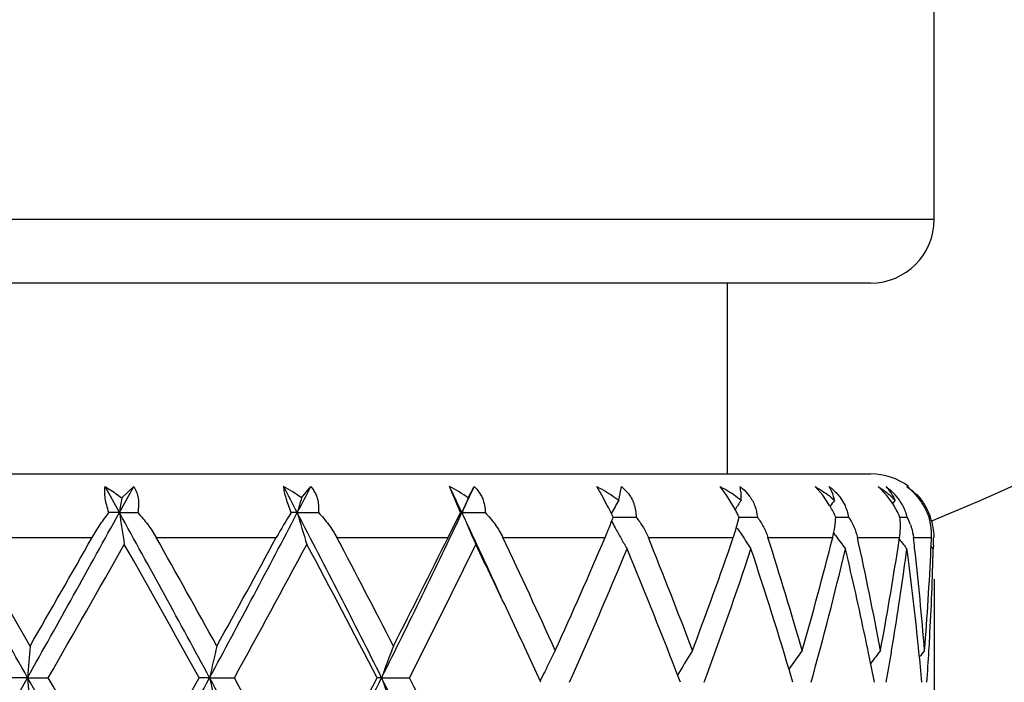
# Model space of a CAD drawing. Units: inches. Extents: x 7.39 to 14.48, y 5.72 to 12.81.
# Drawn here: x 10.97 to 11.27, y 6.88 to 7.09 of the extents above; entities that cross this region are included whole.
import ezdxf

# ---------------------------------------------------------------- set-up
doc = ezdxf.new("R2010")
doc.units = ezdxf.units.IN
doc.header["$LTSCALE"] = 1.21
doc.header["$MEASUREMENT"] = 0
doc.layers.get('0').update_dxf_attribs({"linetype": 'CONTINUOUS'})

msp = doc.modelspace()

# ---------------------------------------------------------------- linework, layer by layer
at = {"color": 7, "linetype": 'CONTINUOUS'}
for p, q in [((11.2526923427, 7.0226695021), (11.2526923427, 8.5626695021)), ((11.2326923427, 7.0026695021), (10.6426923427, 7.0026695021)), ((11.1876923427, 6.9426695021), (11.1876923427, 7.0026695021)), ((10.6426923427, 6.9426695021), (11.2326923427, 6.9426695021)), ((10.9965335307, 6.9304819445), (10.9920051979, 6.9386699783)), ((10.9965335307, 6.9304819445), (11.0010486419, 6.9386699783)), ((10.9972360905, 6.9351038469), (11.0010486419, 6.9386699783)), ((11.0538180289, 6.9351038469), (11.0567081305, 6.9386699783)), ((11.1038103291, 6.9304819555), (11.100332371, 6.9386699783)), ((11.1062098535, 6.9351038469), (11.1080732231, 6.9386699783)), ((11.1482151529, 6.9359646698), (11.1466344754, 6.9386699783)), ((11.153493761, 6.9343686232), (11.1544319224, 6.9386699783)), ((11.1544319224, 6.9386699783), (11.1562395587, 6.9368697698)), ((11.1874308702, 6.9359649157), (11.1853974097, 6.9386699783)), ((11.217635706, 6.9359646698), (11.2152225075, 6.9386699783)), ((11.2377392978, 6.9359646698), (11.2350336024, 6.9386699783)), ((11.1499234345, 6.9327637618), (11.1482151529, 6.9359646698)), ((11.1894087452, 6.9327632512), (11.1874308702, 6.9359649157)), ((11.2198109133, 6.9327637618), (11.217635706, 6.9359646698)), ((11.223019437, 6.9354508531), (11.2246720925, 6.9327635475)), ((11.2396659389, 6.9333531116), (11.2377392978, 6.9359646698)), ((11.2404409159, 6.9343686232), (11.2396289351, 6.9333280955)), ((11.2486174288, 6.9343686232), (11.2483872857, 6.9340819557)), ((10.9965335307, 6.9304819445), (10.9932337944, 6.9304819555)), ((10.9965335307, 6.9304819445), (11.0022781, 6.9304819555)), ((11.0524478557, 6.9304819445), (11.0505583091, 6.9304819555)), ((11.0524478557, 6.9304819445), (11.0591054583, 6.9304819555)), ((11.0998500946, 6.9226695021), (11.1038103291, 6.9304819555)), ((11.1042215064, 6.9304819445), (11.1038103291, 6.9304819555)), ((11.1042215064, 6.9304819445), (11.1115519187, 6.9304819555)), ((11.15175901, 6.9290535832), (11.1533630411, 6.9290535845)), ((11.1533630411, 6.9290535845), (11.1589624936, 6.9290535887)), ((11.1902207576, 6.9247665537), (11.1913242192, 6.9290535887)), ((11.1913985174, 6.9290535845), (11.1970867913, 6.9290535887)), ((11.2217377561, 6.9290535856), (11.2230659533, 6.9290535866)), ((11.2230659533, 6.9290535866), (11.2258514695, 6.9290535887)), ((11.2419019932, 6.9290535869), (11.2442186245, 6.9290535887)), ((11.2510897599, 6.9290535884), (11.2515255221, 6.9290535887)), ((10.9684309562, 6.8885478792), (10.9487780653, 6.9226695021)), ((11.2216523001, 6.9233134219), (11.2210834519, 6.9240894794)), ((11.2524759589, 6.9226695021), (11.2526199017, 6.9226695021)), ((11.2523964534, 6.9190846186), (11.251703969, 6.9199299516)), ((11.2524218261, 6.920263436), (11.2523925325, 6.9190629143)), ((11.2526923427, 6.9096169382), (11.2526923427, 6.8590285612)), ((10.9384960648, 6.8266871811), (10.9676502927, 6.8785845067)), ((10.9676502927, 6.8785845067), (10.9627012898, 6.8785845242)), ((10.9676502927, 6.8785845067), (10.9741503723, 6.8785845242)), ((11.0248850529, 6.8785845067), (11.021627135, 6.8785845242)), ((11.0248850529, 6.8785845067), (11.0326573842, 6.8785845242)), ((11.0789736755, 6.8785845067), (11.0775243967, 6.8785845242)), ((11.0789736755, 6.8785845067), (11.0877378129, 6.8785845242)), ((11.1726170056, 6.8804945524), (11.1719962422, 6.8794653029)), ((11.1728969116, 6.8771561558), (11.1726001971, 6.8779281576)), ((11.2082751332, 6.8771561558), (11.207943675, 6.8782755617)), ((11.2338900311, 6.8771561558), (11.2336720943, 6.8782622573))]:
    msp.add_line(p, q, dxfattribs=at)
at = {"color": 9, "linetype": 'CONTINUOUS'}
for p, q in [((11.2526923427, 7.0226695021), (10.6226923427, 7.0226695021)), ((10.9487780653, 6.9226695021), (10.9879636659, 6.9226695021)), ((11.0081062311, 6.9226695021), (11.045858334, 6.9226695021)), ((11.0648936825, 6.9226695021), (11.0998500946, 6.9226695021)), ((11.1170913821, 6.9226695021), (11.1492158409, 6.9226695021)), ((11.1628159025, 6.9226695021), (11.1895374978, 6.9226695021)), ((11.2004173853, 6.9226695021), (11.220771933, 6.9226695021)), ((11.228539072, 6.9226695021), (11.2417921279, 6.9226695021)), ((11.24616626, 6.9226695021), (11.2518396196, 6.9226695021))]:
    msp.add_line(p, q, dxfattribs=at)
at = {"color": 7, "linetype": 'CONTINUOUS'}
msp.add_circle((10.9376923427, 9.2676695021), 3.545, dxfattribs=at)
at = {"color": 9, "linetype": 'CONTINUOUS'}
msp.add_circle((10.9376923427, 9.2676695021), 3.495, dxfattribs=at)
at = {"color": 7, "linetype": 'CONTINUOUS'}
for centre, radius, start, end in [((10.9376923427, 7.6926695021), 0.8267716535, 292.3387229818, 67.5897487892), ((11.2326923427, 7.0226695021), 0.02, 270, 360), ((11.2326923427, 6.9226695021), 0.02, 53.3318368854, 90), ((7.6904642878, 5.1758535643), 3.7923151588, 27.5601787148, 27.6998102081), ((11.027827196, 6.9001485791), 0.0435590879, 53.3675176469, 62.1714120405), ((7.8031951893, 8.626286622), 3.6651598047, 332.439670755, 332.5839599895), ((8.8882794051, 5.8829759822), 2.451054495, 25.3007381973, 25.5126351132), ((11.0811771802, 6.900473028), 0.0427308829, 54.1389479307, 63.3669301279), ((8.9401488197, 7.95347901), 2.3936861928, 334.6990349954, 334.915627581), ((11.2315436914, 6.9222828067), 0.0206542682, 41.4849301865, 52.5047347096), ((12.4554119673, 6.7110870839), 1.4752831585, 171.266043849, 171.4476073387), ((11.84859403, 6.6969767024), 0.8296827279, 163.3209733863, 163.6538806285), ((11.7025796725, 6.675806302), 0.6503016053, 156.5009237291, 156.9442282875), ((11.6650490702, 6.6491384777), 0.5857004954, 150.8570812773, 151.3229194773), ((11.665341525, 6.6233488642), 0.5663749015, 146.6918884877, 147.0458947664), ((11.6765772982, 6.6007365342), 0.564403184, 143.7632112086, 144.0009732841), ((11.227715767, 6.9246316985), 0.0171124137, 30.4885833904, 41.4731535057), ((11.2312437332, 6.922032872), 0.0210445416, 30.6847055399, 41.4537137567), ((11.2328746183, 6.9228939893), 0.0196470694, 30.1551006806, 41.7035312719), ((11.0255412244, 6.8689260862), 0.1398076643, 26.0004612947, 27.1686175276), ((11.1420358921, 6.9060102659), 0.0544050497, 27.8954349623, 29.4548249722), ((11.1393755607, 6.9046019763), 0.0574151398, 26.4742855773, 27.8954243864), ((11.1903872908, 6.91522327), 0.0342551954, 30.2642588614, 30.8007076837), ((11.1890906062, 6.9144774577), 0.0357510374, 27.1886218602, 30.2492755991), ((11.211600892, 6.9265658408), 0.0144660931, 9.9024346918, 25.36795822), ((11.2179370967, 6.9193806872), 0.0258335292, 31.201578481, 32.7424705191), ((11.2173245506, 6.9190200572), 0.0265442964, 27.5967091872, 31.1824433033), ((11.2169657922, 6.9188275677), 0.0269514092, 22.2980304335, 27.6060566665), ((11.2282200189, 6.9249489237), 0.0165170619, 17.2532119543, 30.4383835909), ((11.2310915071, 6.921936004), 0.0212254425, 19.6276977435, 30.6725610877), ((11.2330747142, 6.9230203206), 0.0194105931, 26.6896095327, 30.1293669391), ((11.232985358, 6.9229719822), 0.0195121404, 18.1606978453, 26.6985748531), ((-10.9741003277, -5.413412674), 25.1502209728, 29.2580031829, 29.3936113021), ((1.6967671986, 12.0722304161), 10.6265342975, 330.7419937093, 331.0622298345), ((5.8978751097, 4.1113966443), 5.8261101623, 28.3569532982, 28.9385247931), ((12.4365418052, 7.1469957257), 1.4561943717, 188.5507090212, 188.9473779384), ((7.1680829851, 8.9602056016), 4.3827010589, 331.6430552704, 332.4112752625), ((11.137756678, 6.8727034015), 0.1046036177, 146.4711273455, 151.4666072127), ((11.8403200347, 7.1615231108), 0.8210496885, 196.343617705, 197.0696017195), ((8.1933730352, 5.4364238849), 3.2259135628, 26.5548889215, 27.5900816945), ((8.662890263, 8.0860865847), 2.7010220889, 333.4451872721, 334.6694562397), ((9.0283548807, 5.9488393016), 2.2962675205, 24.5763497383, 25.30868463), ((11.6983293021, 7.1833200396), 0.6456711046, 203.0534457105, 204.0178902022), ((11.035973343, 6.9715725884), 0.1233466421, 337.6993934999, 339.6456029198), ((11.0198548163, 6.8661388309), 0.146140427, 25.7083602799, 26.0053072379), ((11.0195621398, 6.8659973214), 0.146465518, 25.500535927, 25.708572204), ((11.0569527876, 6.9636470025), 0.1009205363, 339.7214010879, 339.9537396887), ((11.1381905416, 6.9040074421), 0.0587409325, 25.238246785, 26.4781005234), ((11.1880771883, 6.9139469559), 0.0368948784, 24.1703317217, 27.2023390386), ((11.2284162476, 6.9250105466), 0.0163113858, 14.3512841938, 17.25093038), ((11.2262151982, 6.9199630957), 0.0201683025, 20.1310450088, 26.7906381779), ((11.2320100452, 6.9235885349), 0.0198466852, 3.4033763482, 15.9836810499), ((11.2333631159, 6.9225250569), 0.0192999342, 0.4522067818, 19.7599559215), ((11.012280373, 6.9812635354), 0.1489448995, 336.8341490333, 337.7088396709), ((11.6658915364, 7.2094309455), 0.5866614507, 208.6933250721, 208.9215004319), ((11.6639768536, 7.2083714376), 0.5844731717, 208.9213624155, 209.2939854351), ((11.1345865862, 6.9417334047), 0.0581638638, 340.8670077367, 343.039774643), ((11.6652914277, 7.2347239655), 0.5663141929, 213.0690374538, 213.2615270087), ((11.2313065567, 6.923543022), 0.0205516352, 357.5639854993, 3.4136076304), ((0.8101102662, 12.7262665658), 11.7162467839, 330.1151548443, 330.3074253412), ((6.2346939586, 4.2351763599), 5.4779635005, 28.9713283692, 29.3800764643), ((7.0529682512, 9.0888811748), 4.5426472705, 331.0286332265, 331.5194060752), ((8.3289285283, 5.4768127879), 3.094512395, 27.1425566397, 27.8548005481), ((8.6341072962, 8.1438315039), 2.7515675864, 332.8573963406, 333.6530324377), ((9.181443118, 6.0038790443), 2.1426409191, 24.3443976811, 25.392199754), ((9.3826459289, 7.6789699081), 1.9216554212, 335.6652650966, 336.8233605474), ((11.6620712575, 7.2073011607), 0.5822875852, 209.2938850886, 209.6674150839), ((9.6820082396, 6.3245323731), 1.5970470749, 20.6260428785, 21.9950768964), ((9.8030177991, 7.4038890944), 1.467654309, 339.3838300303, 340.8596388275), ((11.664799437, 7.2344003353), 0.5657253035, 213.2614486471, 213.8732069157), ((10.0010043047, 6.5403194037), 1.2588817798, 15.9907787742, 17.6812931943), ((10.0631373446, 7.2161102965), 1.1942467668, 344.0093934235, 345.7760837664), ((11.6771987888, 7.2578260857), 0.5651737127, 216.2902365242, 216.8233328471), ((10.1835490315, 6.6907730511), 1.0704112055, 10.5696612204, 12.5119010766), ((10.2389527907, 7.0736622035), 1.0141427573, 351.2581802588, 351.4375662653), ((11.6890210579, 7.2746344574), 0.5695191977, 218.2399837015, 218.6300801272), ((10.2693522037, 6.8084673799), 0.9834672467, 6.474087605, 6.6683409148), ((10.3020131397, 6.9629924552), 0.950682009, 357.3536449802, 357.5690837868), ((10.2741068457, 6.9434776551), 0.9785903642, 358.6406962417, 358.7816054134), ((2.4630753593, 11.7606608577), 9.8118839783, 330.1607910415, 330.4426852389), ((5.7441874295, 3.941047333), 6.0399084922, 29.1012593399, 29.5575337584), ((7.3453861472, 8.9089265514), 4.2093061093, 331.1612636338, 331.8108425579), ((8.1656182654, 5.3716907252), 3.2787080137, 27.3612912946, 28.1895125848), ((8.754789162, 8.0632393588), 2.6164969874, 333.0788617366, 334.1041134719), ((9.0464826913, 5.9200970502), 2.2919446644, 25.2866940627, 25.880415189), ((9.4789095449, 7.617079535), 1.8166465538, 335.9645506913, 337.4047371177), ((9.655357696, 6.294110925), 1.6256898131, 21.0461434324, 22.6089146901), ((9.8619837953, 7.3629381374), 1.4050557963, 339.7731126729, 341.5852072033), ((9.9707547523, 6.5111632032), 1.2905068439, 16.5272574581, 18.4270926789), ((10.0995741569, 7.1865525881), 1.1565615319, 344.4836096593, 346.6289014002), ((10.1546059154, 6.6646784272), 1.1000031329, 11.8803276801, 13.3725642484), ((10.2179583119, 7.0770296372), 1.0354051471, 349.4311885375, 351.25057002), ((10.2451179421, 7.052787113), 1.0079055899, 350.7707517821, 352.3773041891), ((10.2678760247, 6.788390202), 0.9849508771, 5.9876288368, 7.6254225515), ((10.2820727284, 6.8098314099), 0.970674045, 4.5669019071, 6.4787481588), ((10.2951188451, 6.963359509), 0.9575858997, 355.4334544776, 357.350752354), ((10.3033277754, 6.9430252157), 0.949367213, 356.8663325884, 358.5536844559), ((9.1936608442, 5.9894611983), 2.1292401168, 24.6394623962, 25.2907045805), ((10.1751604537, 6.6690468477), 1.0789895603, 11.6185991451, 11.8780272312), ((10.226617751, 7.0556978619), 1.0266331321, 350.5163462791, 350.7760027079), ((10.2774431312, 6.7894167685), 0.9753288798, 5.7388153654, 5.9862785505), ((10.3011448635, 6.9430882782), 0.9515503099, 356.6229137568, 356.8697263081), ((13.7474109829, 6.6657932616), 2.7878933998, 175.4171423469, 175.6225336793), ((12.0250054097, 6.6557501933), 1.0246442599, 166.8678056669, 167.4392405367), ((11.7474278216, 6.6372436429), 0.7106872434, 159.2918835015, 160.1482248408), ((11.6725831026, 6.6117784812), 0.6052673833, 152.940981705, 153.6430157542), ((11.6618010153, 6.5847622274), 0.5716280288, 148.0660981254, 148.8452718985), ((11.6708336161, 6.5592815303), 0.5645917089, 144.5027568905, 145.2319648207), ((10.1848037833, 6.6710212388), 1.069146189, 11.176843111, 11.6190381239), ((11.683779204, 6.5388418562), 0.5674366267, 142.1371368727, 142.652431038), ((10.2197875708, 7.056841), 1.0335583123, 349.98821665, 350.5162281168), ((10.2821533052, 6.7898836093), 0.9705956317, 5.1588024931, 5.7391983239), ((11.6932756086, 6.526198055), 0.5718869826, 140.8682152496, 141.1271327203), ((10.2952378343, 6.9434459625), 0.9574681515, 356.0299806966, 356.6223693895), ((2.6573982063, 2.2195534616), 9.527164322, 28.9193944778, 29.2765833657), ((13.7469418729, 7.0913373502), 2.7874227272, 184.3774152611, 184.5828427835), ((3.1850076647, 2.408284979), 8.9807751415, 29.5441429563, 29.8521257804), ((5.5363713937, 9.8432620242), 6.2380361468, 331.0806743128, 331.6238405363), ((5.4204748761, 9.9979828345), 6.4112052256, 330.4558042449, 330.8856556768), ((7.3501332353, 4.8936384422), 4.1765789589, 27.5699153137, 28.3760483898), ((12.0248169892, 7.1013741318), 1.0244506305, 192.5606116925, 193.1321585829), ((7.4934492091, 4.9286907181), 4.0408019454, 28.1754877316, 28.8521575446), ((8.0761649995, 8.3806494751), 3.3575376564, 332.4302585117, 333.4248654634), ((8.0654823132, 8.4382108125), 3.3918773079, 331.8244248875, 332.6250155266), ((11.7472987747, 7.1198758297), 0.7105490418, 199.8515514707, 200.7080649391), ((8.7458076934, 5.7114244948), 2.6088169721, 25.2741526178, 26.5763860214), ((8.8250917683, 5.7288573349), 2.5379991593, 25.8438682791, 26.9366679967), ((11.6773425139, 6.6094095157), 0.6105837636, 153.6421055345, 153.9432486398)]:
    msp.add_arc(centre, radius, start, end, dxfattribs=at)
for points, knots in [([(10.9932337944, 6.9304819555), (10.9929690005, 6.931247481), (10.9925121635, 6.9327353178), (10.9920516005, 6.9349058593), (10.9918608617, 6.936874284), (10.9919201617, 6.9381084047), (10.9920051979, 6.9386699783)], [0, 0, 0, 0, 0.2910554991, 0.5585690937, 0.7959176452, 1, 1, 1, 1]), ([(10.9920051979, 6.9386699783), (10.992451313, 6.9384122381), (10.9942588938, 6.9373206892), (10.9959841829, 6.9360939462), (10.9972360905, 6.9351038469)], [0, 0, 0, 0, 0.2440251654, 1, 1, 1, 1]), ([(11.0010486419, 6.9386699783), (11.0013986252, 6.9381399045), (11.0019921848, 6.9369522314), (11.0024854464, 6.934953605), (11.0025906147, 6.9327556325), (11.0024175092, 6.9312491849), (11.0022781, 6.9304819555)], [0, 0, 0, 0, 0.2249104035, 0.4653096639, 0.7238883894, 1, 1, 1, 1]), ([(11.0505583091, 6.9304819555), (11.0502436759, 6.9312504583), (11.0496678499, 6.9327411352), (11.0489542442, 6.9349043388), (11.0484433669, 6.9368612078), (11.0482261399, 6.938098756), (11.0481617956, 6.9386699783)], [0, 0, 0, 0, 0.2912256271, 0.5602151253, 0.7984062486, 1, 1, 1, 1]), ([(11.0567081305, 6.9386699783), (11.0571654943, 6.9381500722), (11.0579797414, 6.9369893977), (11.0587980697, 6.9349878533), (11.0591909457, 6.9327793792), (11.059174329, 6.93125413), (11.0591054583, 6.9304819555)], [0, 0, 0, 0, 0.237070298, 0.480767648, 0.7345845991, 1, 1, 1, 1]), ([(11.1080732231, 6.9386699783), (11.1086221683, 6.9381557022), (11.1096224744, 6.9370146029), (11.1107327609, 6.9350179592), (11.111401187, 6.9328061394), (11.1115468229, 6.9312609441), (11.1115519187, 6.9304819555)], [0, 0, 0, 0, 0.2469087292, 0.4940348673, 0.7442960754, 1, 1, 1, 1]), ([(11.1466344754, 6.9386699783), (11.1472420581, 6.9383692528), (11.1496328448, 6.9371110104), (11.1518993428, 6.9356144837), (11.153493761, 6.9343686232)], [0, 0, 0, 0, 0.2509579023, 1, 1, 1, 1]), ([(11.1853974097, 6.9386699783), (11.185989597, 6.9383698627), (11.1883044972, 6.9371187446), (11.1904873081, 6.9356199337), (11.1920052401, 6.9343686232)], [0, 0, 0, 0, 0.2523257167, 1, 1, 1, 1]), ([(11.1920052401, 6.9343686232), (11.1920318232, 6.9351415712), (11.1920112178, 6.9365871218), (11.1917972095, 6.9380208071), (11.1916352746, 6.9386699783)], [0, 0, 0, 0, 0.5361675999, 1, 1, 1, 1]), ([(11.1916352746, 6.9386699783), (11.1919088127, 6.9384634003), (11.1929645919, 6.9376100835), (11.1939068413, 6.9366134783), (11.1945153889, 6.9358016615)], [0, 0, 0, 0, 0.2525335465, 1, 1, 1, 1]), ([(11.2152225075, 6.9386699783), (11.215778461, 6.9383702415), (11.2179409889, 6.9371227825), (11.219959244, 6.9356213041), (11.2213404551, 6.9343686232)], [0, 0, 0, 0, 0.2530204836, 1, 1, 1, 1]), ([(11.2213404551, 6.9343686232), (11.2212548363, 6.9347724095), (11.2208810485, 6.9362674474), (11.220273481, 6.9377123589), (11.2196757119, 6.9386699783)], [0, 0, 0, 0, 0.2677431852, 1, 1, 1, 1]), ([(11.2196757119, 6.9386699783), (11.2199921011, 6.9384407752), (11.2212161619, 6.9374895034), (11.2223109398, 6.9363685512), (11.223019437, 6.9354508531)], [0, 0, 0, 0, 0.2520468005, 1, 1, 1, 1]), ([(11.2350336024, 6.9386699783), (11.2360300111, 6.9380731436), (11.2379364858, 6.9367585326), (11.2396499507, 6.935199164), (11.2404409159, 6.9343686232)], [0, 0, 0, 0, 0.5031544203, 1, 1, 1, 1]), ([(11.2404409159, 6.9343686232), (11.2400773753, 6.9351750207), (11.2392346718, 6.9367031658), (11.2381361594, 6.9380609554), (11.2375414634, 6.9386699783)], [0, 0, 0, 0, 0.5096030647, 1, 1, 1, 1]), ([(11.2375414634, 6.9386699783), (11.2378144637, 6.9384731259), (11.2388854999, 6.9376558252), (11.2398683938, 6.9367219638), (11.2405375187, 6.9359647203)], [0, 0, 0, 0, 0.2498506696, 1, 1, 1, 1]), ([(11.2441158591, 6.9386699783), (11.2449684436, 6.9380712245), (11.2465859009, 6.9367474385), (11.2479843623, 6.9351932163), (11.2486174288, 6.9343686232)], [0, 0, 0, 0, 0.5005400772, 1, 1, 1, 1]), ([(11.1562395587, 6.9368697698), (11.1566880334, 6.9363239762), (11.1574888723, 6.9351559502), (11.1583539876, 6.9332208722), (11.1588594766, 6.9311656893), (11.1589642326, 6.9297575942), (11.1589624936, 6.9290535887)], [0, 0, 0, 0, 0.2511731565, 0.5004389245, 0.7496823548, 1, 1, 1, 1]), ([(11.1945153889, 6.9358016615), (11.1952517342, 6.9348193596), (11.1964472427, 6.932659326), (11.1969815187, 6.9302523346), (11.1970867913, 6.9290535887)], [0, 0, 0, 0, 0.5049957413, 1, 1, 1, 1]), ([(10.9879636659, 6.9226695021), (10.9887595066, 6.9240658494), (10.9904297714, 6.9267330384), (10.9922854168, 6.9292735136), (10.9932337944, 6.9304819555)], [0, 0, 0, 0, 0.5113046246, 1, 1, 1, 1]), ([(11.0022781, 6.9304819555), (11.0033917692, 6.9293003597), (11.005501484, 6.9268128464), (11.0073062931, 6.9240910202), (11.0081062311, 6.9226695021)], [0, 0, 0, 0, 0.4988584711, 1, 1, 1, 1]), ([(11.0591054583, 6.9304819555), (11.0602420963, 6.9293101342), (11.0623683387, 6.9268415555), (11.0641387051, 6.9240989007), (11.0648936825, 6.9226695021)], [0, 0, 0, 0, 0.5024601391, 1, 1, 1, 1]), ([(11.1115519187, 6.9304819555), (11.1126729283, 6.9293171965), (11.1147448796, 6.9268604349), (11.1164114019, 6.9241023553), (11.1170913821, 6.9226695021)], [0, 0, 0, 0, 0.5047717836, 1, 1, 1, 1]), ([(11.1589624936, 6.9290535887), (11.1593613178, 6.9285636185), (11.1608717372, 6.9265840194), (11.1621198922, 6.9243930438), (11.1628159025, 6.9226695021)], [0, 0, 0, 0, 0.2536674421, 1, 1, 1, 1]), ([(11.1970867913, 6.9290535887), (11.1978053565, 6.928077487), (11.1991015264, 6.9260366731), (11.2000543785, 6.9238091819), (11.2004173853, 6.9226695021)], [0, 0, 0, 0, 0.5033165221, 1, 1, 1, 1]), ([(11.220771933, 6.9226695021), (11.2210479588, 6.9237594644), (11.221480153, 6.9258747104), (11.221694864, 6.9280237673), (11.221737576, 6.9290535887)], [0, 0, 0, 0, 0.5217308381, 1, 1, 1, 1]), ([(11.2258514695, 6.9290535887), (11.2264707263, 6.9280734063), (11.2275631134, 6.9260173224), (11.2282883909, 6.9238001513), (11.228539072, 6.9226695021)], [0, 0, 0, 0, 0.500281889, 1, 1, 1, 1]), ([(11.2417921279, 6.9226695021), (11.2418760189, 6.9232266791), (11.2421244118, 6.9253444902), (11.2420971072, 6.9274971561), (11.2419018495, 6.9290535887)], [0, 0, 0, 0, 0.2642745833, 1, 1, 1, 1]), ([(11.2451513769, 6.9269043897), (11.2452750223, 6.9265662524), (11.2457364589, 6.9251878282), (11.2460392937, 6.9237554991), (11.24616626, 6.9226695021)], [0, 0, 0, 0, 0.2477140935, 1, 1, 1, 1])]:
    msp.add_open_spline(points, degree=3, knots=knots, dxfattribs=at)

doc.saveas('drawing.dxf')
